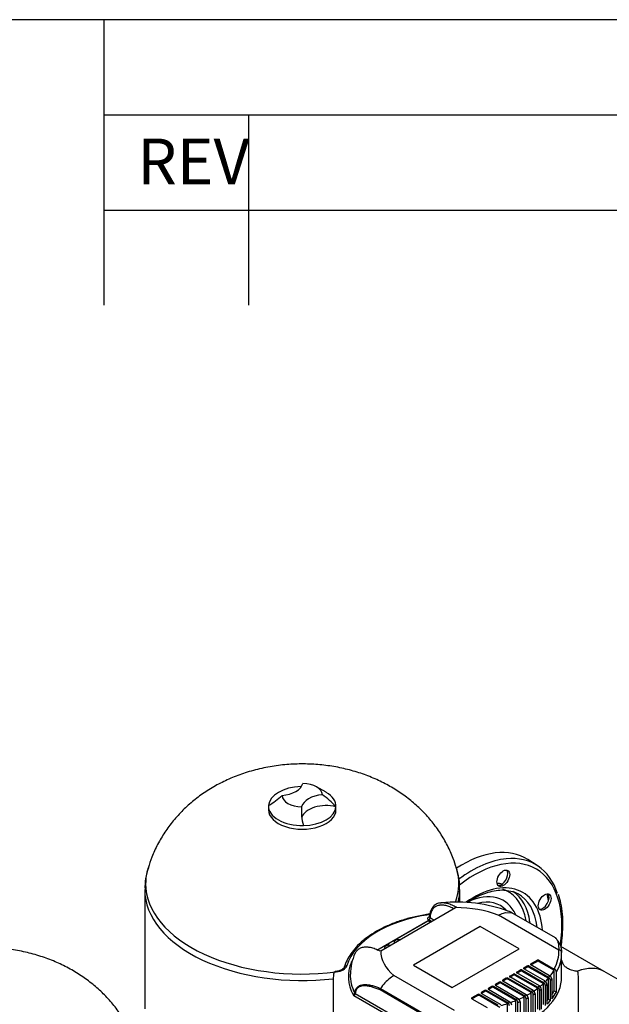
# Model space of a CAD drawing. Units: millimetres. Extents: x 200 to 8226, y 200 to 5740.
# Drawn here: x 5548 to 6334, y 4427 to 5740 of the extents above; entities that cross this region are included whole.
import ezdxf
from ezdxf.enums import TextEntityAlignment as Align
from ezdxf.lldxf.tags import DXFTag

# ---------------------------------------------------------------- set-up
doc = ezdxf.new("R2010")
doc.units = ezdxf.units.MM
for name, color, linetype in [('62014_DN150_PRES', 7, 'Continuous'), ('63113_VMV_DN150_', 7, 'Continuous'), ('80005_F35_LV', 7, 'Continuous'), ('Default', 7, 'Continuous'), ('HV4.055_4.075_4.', 7, 'Continuous'), ('VMV_DN150_BRANCH', 7, 'Continuous')]:
    doc.layers.add(name, color=color, linetype=linetype)
doc.styles.add('SEACAD_seiso_ttf', font='AGENCYR.TTF')
tags = doc.linetypes.add('PHANTOM2', pattern=[31.75, 15.875, -3.175, 3.175, -3.175, 3.175, -3.175]).pattern_tags.tags
tags[14:15] = [DXFTag(74, 4), DXFTag(75, 0), DXFTag(340, '0'), DXFTag(46, 0.0), DXFTag(50, 0.0), DXFTag(44, 0.0), DXFTag(45, 0.0)]
tags[12:13] = [DXFTag(74, 4), DXFTag(75, 0), DXFTag(340, '0'), DXFTag(46, 0.0), DXFTag(50, 0.0), DXFTag(44, 0.0), DXFTag(45, 0.0)]
tags[10:11] = [DXFTag(74, 4), DXFTag(75, 0), DXFTag(340, '0'), DXFTag(46, 0.0), DXFTag(50, 0.0), DXFTag(44, 0.0), DXFTag(45, 0.0)]
tags[8:9] = [DXFTag(74, 4), DXFTag(75, 0), DXFTag(340, '0'), DXFTag(46, 0.0), DXFTag(50, 0.0), DXFTag(44, 0.0), DXFTag(45, 0.0)]
tags[6:7] = [DXFTag(74, 4), DXFTag(75, 0), DXFTag(340, '0'), DXFTag(46, 0.0), DXFTag(50, 0.0), DXFTag(44, 0.0), DXFTag(45, 0.0)]
tags[4:5] = [DXFTag(74, 4), DXFTag(75, 0), DXFTag(340, '0'), DXFTag(46, 0.0), DXFTag(50, 0.0), DXFTag(44, 0.0), DXFTag(45, 0.0)]

# ---------------------------------------------------------------- blocks, each defined once
blk = doc.blocks.new('SE3')
at = {"layer": '62014_DN150_PRES', "color": 7, "linetype": 'PHANTOM2'}
blk.add_line((6237.7, 4611.8), (6225.2, 4619.7), dxfattribs=at)
blk.add_arc((6186.5, 4591.3), 6.11, 255.126, 296.1883, dxfattribs=at)
for centre, major_axis, start_param, end_param in [((6137.6, 4472.9), (85.5, 148.1), -0.024695, 0.845782), ((6150.4, 4465.5), (85.2, 147.5), -0.473253, 0.390964), ((6150.4, 4465.5), (85.2, 147.5), 0.390964, 0.92723), ((6153.7, 4463.6), (-82.8, -143.4), 2.177642, 4.094741), ((6190.2, 4596.2), (6, 10.4), 3.809855, 6.071869), ((6153.7, 4463.6), (-64.8, -112.2), 2.440127, 4.042662), ((6140, 4471.5), (-63.8, -110.5), 3.326142, 3.412104), ((6139, 4472.1), (-53.7, -93), 2.743196, 3.841025), ((6139, 4472.1), (-60.3, -104.5), 2.627312, 3.256101), ((6141.4, 4470.7), (-62.1, -107.6), 2.50497, 3.109361), ((6150.4, 4465.5), (-62.4, -108), 2.486976, 3.159119), ((6245.3, 4564.3), (6, 10.4), 3.352909, 6.071869), ((6137.6, 4472.9), (-83.1, -143.9), -3.73903, -3.662854), ((6139.2, 4472), (-49.7, -86.1), 2.972677, 3.649096), ((6139, 4472.1), (-60.3, -104.5), -3.751231, -3.655873), ((6141.4, 4470.7), (-62.1, -107.6), -3.791536, -3.778215)]:
    blk.add_ellipse(centre, major_axis=major_axis, ratio=0.57735, start_param=start_param, end_param=end_param, dxfattribs=at)
for centre in [(6192.7, 4594.7), (6247.8, 4562.9)]:
    blk.add_ellipse(centre, major_axis=(-6, -10.4), ratio=0.57735, dxfattribs=at)
for points, knots in [([(6145.4, 4562.6), (6146.8, 4563.5), (6152.1, 4566.9), (6161.1, 4571.8), (6172.4, 4576.2), (6183.1, 4578.7), (6193.4, 4579.3), (6202.6, 4577.8), (6208.9, 4575.9), (6211.4, 4574.2), (6211.6, 4574)], [0.1518531, 0.1518531, 0.1518531, 0.1518531, 0.1996676, 0.3304958, 0.4611782, 0.5918626, 0.7229001, 0.8549663, 0.9889217, 1, 1, 1, 1]), ([(6269.7, 4503.3), (6270.3, 4507.1), (6271.5, 4516.4), (6272.4, 4531.1), (6271.9, 4546.7), (6269.8, 4561.1), (6267.5, 4568.7), (6266.2, 4572.8)], [0.7242321, 0.7242321, 0.7242321, 0.7242321, 0.7639586, 0.825086, 0.8862757, 0.9475088, 1, 1, 1, 1])]:
    blk.add_open_spline(points, degree=3, knots=knots, dxfattribs=at)
at = {"layer": '63113_VMV_DN150_', "color": 7, "linetype": 'PHANTOM2'}
blk.add_line((6348.9, 4457.6), (6327.2, 4470.1), dxfattribs=at)
blk.add_ellipse((6281, 4390.1), major_axis=(46.2, 80), ratio=0.57735, start_param=0, end_param=0.624404, dxfattribs=at)
at = {"layer": '80005_F35_LV', "color": 7, "linetype": 'Continuous'}
for p, q in [((5956.4, 4709.3), (5943.7, 4716.6)), ((5879.6, 4690.9), (5879.6, 4686)), ((5969.6, 4686), (5969.6, 4690.9)), ((5714.6, 4579.4), (5714.6, 4420.3)), ((6134.6, 4562.8), (6134.6, 4579.4))]:
    blk.add_line(p, q, dxfattribs=at)
for centre, radius, start, end in [((5825.7, 4783.5), 106.4, 300.4919, 312.5687), ((5874.1, 4601.3), 130.3, 42.9086, 53.5292), ((5986.2, 4683.3), 62.8, 173.8433, 196.9933), ((5789.4, 4583.1), 74.5, 159.9834, 182.5609), ((6058.5, 4582.9), 76, 357.6323, 19.9347)]:
    blk.add_arc(centre, radius, start, end, dxfattribs=at)
for centre, major_axis, start_param, end_param in [((5924.6, 4690.9), (-45, 0), 4.74694, 6.248634), ((5892.8, 4724), (33, 0), 4.859354, 6.136221), ((5924.6, 4705.6), (27, 0), 0.03054, 1.540256), ((5924.6, 4705.6), (-27, 0), 0.03054, 1.540256), ((5956.4, 4687.2), (-33, 0), 4.859354, 6.136221), ((5924.6, 4690.9), (-45, 0), 3.107042, 3.926991), ((5924.6, 4690.9), (45, 0), 3.107042, 4.74694), ((5956.4, 4672.5), (33, 0), 1.160822, 2.946579), ((5924.6, 4690.9), (45, 0), 4.74694, 6.248634), ((5924.6, 4686), (-45, 0), 0, 3.141593), ((5924.6, 4587.4), (-208.8, 0), 6.111478, 6.283185), ((5924.6, 4587.4), (-208.8, 0), 2.936882, 3.313397), ((5924.6, 4587.4), (-208.8, 0), 0, 1.786317), ((5924.6, 4579.4), (-210, 0), 6.280939, 6.283185), ((5924.6, 4579.4), (-210, 0), 0, 1.769347), ((5924.6, 4579.4), (-210, 0), 3.004568, 3.144083)]:
    blk.add_ellipse(centre, major_axis=major_axis, ratio=0.57735, start_param=start_param, end_param=end_param, dxfattribs=at)
for points in [[(6130.1, 4608.2), (6128.7, 4612.9), (6125.7, 4622.6), (6118.4, 4638.5), (6109, 4654.8), (6098, 4670.1), (6085.4, 4684.1), (6071.5, 4697), (6056.1, 4708.5), (6039.5, 4718.8), (6021.6, 4727.6), (6002.6, 4735), (5982.4, 4740.7), (5961.4, 4744.8), (5939.8, 4747), (5917.7, 4747.4), (5895.5, 4745.8), (5873.1, 4742.2), (5851.7, 4736.6), (5831.5, 4729.3), (5813.1, 4720.6), (5795.8, 4710.4), (5779.9, 4698.7), (5765.4, 4685.7), (5752.5, 4671.5), (5741.1, 4656.2), (5731.6, 4640.1), (5723.9, 4623.7), (5720.8, 4613.5), (5719.1, 4608.1)], [(5705.8, 4363.2), (5704.4, 4368), (5701.5, 4377.6), (5694.2, 4393.6), (5684.8, 4409.8), (5673.7, 4425.1), (5661.2, 4439.2), (5647.2, 4452), (5631.9, 4463.6), (5615.3, 4473.8), (5597.4, 4482.7), (5578.3, 4490), (5558.1, 4495.8), (5537.1, 4499.8), (5515.5, 4502.1), (5493.5, 4502.4), (5471.2, 4500.9), (5448.8, 4497.3), (5427.4, 4491.7), (5407.3, 4484.4), (5388.8, 4475.7), (5371.5, 4465.4), (5355.6, 4453.7), (5341.1, 4440.8), (5328.2, 4426.6), (5316.9, 4411.3), (5307.3, 4395.1), (5299.7, 4378.7), (5296.5, 4368.6), (5294.9, 4363.2)]]:
    blk.add_open_spline(points, degree=3, knots=[0, 0, 0, 0, 0.025458, 0.06111, 0.096576, 0.131979, 0.167459, 0.203178, 0.239321, 0.276079, 0.31362, 0.352038, 0.391305, 0.431274, 0.47172, 0.512596, 0.554018, 0.596131, 0.639099, 0.678148, 0.716689, 0.754564, 0.791762, 0.828368, 0.864499, 0.900264, 0.935759, 0.97106, 1, 1, 1, 1], dxfattribs=at)
at = {"layer": 'HV4.055_4.075_4.', "color": 7, "linetype": 'Continuous'}
for p, q in [((6029.3, 4497.9), (6129.1, 4555.5)), ((6130.2, 4556.1), (6129.1, 4555.5)), ((6186.1, 4545.4), (6191.1, 4547.8)), ((6266.9, 4498.7), (6186.1, 4545.4)), ((6191.1, 4547.8), (6196, 4549.1)), ((6196, 4549.1), (6204, 4548.7)), ((6204, 4548.7), (6204, 4548.7)), ((6262.3, 4515.1), (6204, 4548.7)), ((6262.4, 4515.1), (6204.2, 4548.7)), ((6024.2, 4498.8), (6092.5, 4538.2)), ((6024.4, 4498.7), (6092.5, 4538)), ((6092.5, 4538.2), (6095.9, 4536.3)), ((6092.5, 4538), (6092.5, 4538.2)), ((6092.5, 4538), (6095.7, 4536.2)), ((6097, 4537), (6093.3, 4539.1)), ((6095, 4542.1), (6100.4, 4538.9)), ((6162, 4530.4), (6072.8, 4478.9)), ((6162, 4530.2), (6073, 4478.7)), ((6162, 4530.2), (6162, 4530.4)), ((6213.9, 4500.5), (6162, 4530.4)), ((6213.7, 4500.4), (6162, 4530.2)), ((6047.2, 4509.2), (6047.2, 4509)), ((6029.3, 4497.9), (6028.3, 4497.3)), ((6034.4, 4501.8), (6034.4, 4501.6)), ((6124.6, 4448.9), (6213.9, 4500.5)), ((6270.5, 4463.3), (6270.5, 4494.7)), ((6229.4, 4480.4), (6237.9, 4485.3)), ((6229.4, 4479.2), (6229.4, 4480.4)), ((6254.5, 4464.7), (6229.4, 4479.2)), ((6229.6, 4479), (6237.9, 4483.8)), ((6237.9, 4483.8), (6237.9, 4485.3)), ((6240, 4485.3), (6260.4, 4473.5)), ((6240, 4483.8), (6240, 4485.3)), ((6240, 4483.8), (6260.4, 4472)), ((6072.8, 4478.9), (6124.6, 4448.9)), ((6201.4, 4464.2), (6206.1, 4466.9)), ((6206.1, 4465.4), (6206.1, 4466.9)), ((6208.2, 4466.9), (6238.6, 4449.4)), ((6208.2, 4465.4), (6208.2, 4466.9)), ((6210.7, 4469.6), (6215.4, 4472.3)), ((6210.7, 4468.4), (6210.7, 4469.6)), ((6240.8, 4451.1), (6210.7, 4468.4)), ((6211, 4468.3), (6215.4, 4470.8)), ((6215.4, 4470.8), (6215.4, 4472.3)), ((6217.5, 4472.3), (6246.2, 4455.7)), ((6217.5, 4470.8), (6217.5, 4472.3)), ((6217.5, 4470.8), (6246.2, 4454.3)), ((6220.1, 4475), (6224.7, 4477.7)), ((6220.1, 4473.8), (6220.1, 4475)), ((6248.1, 4457.6), (6220.1, 4473.8)), ((6220.3, 4473.7), (6224.7, 4476.2)), ((6224.7, 4476.2), (6224.7, 4477.7)), ((6226.9, 4477.7), (6252.9, 4462.7)), ((6226.9, 4476.2), (6226.9, 4477.7)), ((6226.9, 4476.2), (6252.9, 4461.2)), ((6260.4, 4472), (6260.4, 4473.5)), ((6260.6, 4444.4), (6260.6, 4473.8)), ((6263.5, 4442.8), (6263.5, 4469.2)), ((5966, 4460.4), (5966, 4414.8)), ((6046.8, 4465), (6041.8, 4461.6)), ((6127.7, 4418.3), (6046.8, 4465)), ((6187.4, 4456.1), (6182.2, 4453.1)), ((6182.2, 4451.9), (6182.2, 4453.1)), ((6187.4, 4454.7), (6182.4, 4451.8)), ((6187.4, 4454.7), (6187.4, 4456.1)), ((6220.6, 4438.2), (6189.5, 4456.1)), ((6189.5, 4454.7), (6189.5, 4456.1)), ((6220.6, 4436.7), (6189.5, 4454.7)), ((6196.7, 4461.5), (6192.1, 4458.8)), ((6192.1, 4457.6), (6192.1, 4458.8)), ((6192.1, 4457.6), (6223.2, 4439.6)), ((6196.7, 4460.1), (6192.3, 4457.5)), ((6196.7, 4460.1), (6196.7, 4461.5)), ((6230, 4443.5), (6198.9, 4461.5)), ((6198.9, 4460.1), (6198.9, 4461.5)), ((6230, 4442.1), (6198.9, 4460.1)), ((6201.4, 4463), (6201.4, 4464.2)), ((6232.5, 4445.1), (6201.4, 4463)), ((6201.6, 4462.9), (6206.1, 4465.4)), ((6208.2, 4465.4), (6238.6, 4447.9)), ((6246.2, 4426.3), (6246.2, 4454.3)), ((6250.8, 4453.1), (6250.8, 4426.7)), ((6252.9, 4433.3), (6252.9, 4461.2)), ((6255.6, 4431.7), (6255.6, 4458.2)), ((6257.3, 4460.3), (6257.3, 4433.8)), ((6293, 4414.8), (6293, 4460.4)), ((5995.3, 4440.9), (6087.1, 4387.9)), ((6086.4, 4412.1), (6028.3, 4445.6)), ((6028.9, 4447.6), (6087.1, 4414)), ((6158.8, 4439.6), (6150.9, 4435.1)), ((6158.8, 4438.2), (6158.8, 4439.6)), ((6185.9, 4425.3), (6161, 4439.6)), ((6161, 4438.2), (6161, 4439.6)), ((6168.2, 4445), (6163.5, 4442.3)), ((6163.5, 4441.1), (6163.5, 4442.3)), ((6163.5, 4441.1), (6189.3, 4426.2)), ((6168.2, 4443.6), (6163.7, 4441)), ((6168.2, 4443.6), (6168.2, 4445)), ((6198.2, 4428.9), (6170.3, 4445)), ((6170.3, 4443.6), (6170.3, 4445)), ((6198.2, 4427.5), (6170.3, 4443.6)), ((6177.5, 4450.4), (6172.8, 4447.7)), ((6172.8, 4446.5), (6172.8, 4447.7)), ((6172.8, 4446.5), (6201.4, 4430)), ((6177.5, 4449), (6173, 4446.4)), ((6177.5, 4449), (6177.5, 4450.4)), ((6209.6, 4433.1), (6179.6, 4450.4)), ((6179.6, 4449), (6179.6, 4450.4)), ((6209.6, 4431.7), (6179.6, 4449)), ((6182.2, 4451.9), (6212.5, 4434.4)), ((6230, 4414.1), (6230, 4442.1)), ((6232.5, 4445.1), (6232.5, 4445.1)), ((6235, 4440.7), (6235, 4414.2)), ((6238.6, 4420), (6238.6, 4447.9)), ((6241.2, 4418.5), (6241.2, 4444.9)), ((6243.3, 4446.6), (6243.3, 4420.2)), ((6248.8, 4424.8), (6248.8, 4451.3)), ((6260.6, 4444.4), (6263.5, 4442.8)), ((6076.3, 4390.2), (5993.6, 4437.9)), ((6150.9, 4433.8), (6150.9, 4435.1)), ((6150.9, 4433.8), (6171.3, 4422.1)), ((6158.8, 4438.2), (6151.1, 4433.7)), ((6188.2, 4422.4), (6161, 4438.2)), ((6198.2, 4399.5), (6198.2, 4427.5)), ((6201.3, 4430), (6201.4, 4430)), ((6209.6, 4403.8), (6209.6, 4431.7)), ((6212.1, 4402.3), (6212.1, 4428.7)), ((6212.4, 4434.4), (6212.5, 4434.4)), ((6215, 4429.9), (6215, 4403.5)), ((6220.6, 4438.2), (6220.6, 4438.2)), ((6220.6, 4438.2), (6220.6, 4436.7)), ((6220.6, 4408.8), (6220.6, 4438.2)), ((6223.2, 4407.4), (6223.2, 4433.8)), ((6225.8, 4435.2), (6225.8, 4408.7)), ((6232.6, 4412.7), (6232.6, 4439.1)), ((6252.9, 4433.3), (6255.6, 4431.7))]:
    blk.add_line(p, q, dxfattribs=at)
for centre, radius, start, end in [((6129.9, 4362), 201, 69.6269, 95.5942), ((6260.5, 4511.4), 4.11, 46.9504, 64.2813), ((6261.1, 4512.3), 3.01, 45.6943, 63.4215), ((6260.5, 4511.4), 4.11, 36.836, 46.9504), ((6260.7, 4511.6), 3.82, 8.9906, 35.9317), ((6248.5, 4497), 22.1, 356.9094, 43.6549), ((6038.2, 4458.7), 60.1, 144.2111, 163.1696), ((6055.8, 4466.8), 66.9, 155.5455, 180.0996), ((6227.7, 4463), 48.2, 20.9066, 27.0165), ((5969.3, 4467.5), 2.78, 92.5355, 180.4352), ((6257.5, 4468.7), 5.98, 5.0237, 58.8302), ((6289.6, 4467.8), 2.89, 359.9988, 82.7961), ((6080.3, 4413), 62, 128.3948, 146.0737), ((6243.2, 4451), 5.67, 3.3565, 57.4961), ((6245.1, 4452.8), 5.68, 3.4573, 57.6102), ((6249.8, 4457.8), 5.77, 3.915, 57.8594), ((6251.4, 4459.7), 5.91, 21.6289, 57.8427), ((6252.7, 4460.1), 4.61, 1.452, 22.9415), ((5995.9, 4442.2), 1.4, 212.4531, 245.6408), ((6031.8, 4445.7), 3.55, 146.5877, 180.4314), ((6220.2, 4434.9), 5.61, 3.0365, 56.9831), ((6227, 4438.8), 5.61, 3.0371, 56.9826), ((6229.4, 4440.4), 5.59, 2.9223, 57.138), ((6235.5, 4444.6), 5.64, 3.1646, 57.1143), ((6237.7, 4446.3), 5.64, 3.1761, 57.2271), ((5995.1, 4440.6), 3.04, 210.2966, 242.039), ((6195.2, 4424.1), 5.69, 3.4814, 57.6375), ((6198.2, 4425.2), 5.66, 3.3423, 57.5632), ((6206.5, 4428.4), 5.64, 3.192, 57.2421), ((6209.4, 4429.6), 5.62, 3.0648, 57.2432), ((6217.5, 4433.5), 5.62, 3.0561, 57.0037)]:
    blk.add_arc(centre, radius, start, end, dxfattribs=at)
for centre, major_axis, ratio, start_param, end_param in [((6129.5, 4463.3), (-147.6, 0), 0.57735, 4.953629, 6.110781), ((6129.5, 4497.6), (100.2, 0), 0.57735, 0.971059, 1.575116), ((6093.3, 4541.1), (-1.2, -2.08), 0.57735, 0.785398, 2.356194), ((6040.4, 4501.8), (-6, 0), 0.57735, 4.447316, 6.283185), ((6053.2, 4509.2), (-6, 0), 0.57735, 4.447316, 6.283185), ((6053.2, 4509.2), (-6, 0), 0.57735, 0, 0.265073), ((6053.2, 4509), (-6, 0), 0.57735, 0, 0.20644), ((6261.2, 4513), (-1.2, -2.08), 0.57735, 3.136165, 3.271549), ((6129.5, 4497.6), (100.2, 0), 0.57735, 3.137273, 3.74133), ((6040.4, 4501.8), (-6, 0), 0.57735, 0, 0.265073), ((6040.4, 4501.6), (-6, 0), 0.57735, 0, 0.20644), ((6129.5, 4497.6), (-137.4, 0), 0.57735, 2.8366, 3.155289), ((6129.5, 4494.7), (-141, 0), 0.57735, 2.82334, 3.155289), ((6266.9, 4495.8), (-3.6, -0.09), 0.81642, 3.122226, 4.693022), ((6129.5, 4463.3), (143.4, 0), 0.57735, 2.902502, 3.438861), ((6230.5, 4479.8), (1.5, 0), 0.57735, 2.356194, 3.926991), ((6239, 4484.7), (-1.5, 0), 0.57735, 3.926991, 5.497787), ((6239, 4483.2), (-1.5, 0), 0.57735, 3.926991, 5.497787), ((6269.3, 4478.9), (-3.35, -1.33), 0.795934, 3.189033, 4.054426), ((6129.5, 4460.4), (163.5, 0), 0.57735, 3.066242, 3.141593), ((5966.9, 4479.7), (17.5, 0), 0.57735, 4.893945, 6.110781), ((5984.1, 4475), (3.45, -1.04), 0.804392, 1.808808, 3.076438), ((6129.5, 4465.2), (141, 0), 0.57735, 3.123235, 3.438861), ((6207.1, 4466.3), (-1.5, 0), 0.57735, 3.926991, 5.497787), ((6211.8, 4469), (1.5, 0), 0.57735, 2.356194, 3.926991), ((6216.5, 4471.7), (-1.5, 0), 0.57735, 3.926991, 5.497787), ((6216.5, 4470.2), (-1.5, 0), 0.57735, 3.926991, 5.497787), ((6221.1, 4474.4), (1.5, 0), 0.57735, 2.356194, 3.926991), ((6225.8, 4477.1), (-1.5, 0), 0.57735, 3.926991, 5.497787), ((6225.8, 4475.6), (-1.5, 0), 0.57735, 3.926991, 5.497787), ((6129.5, 4496.2), (137.4, 0), 0.57735, -0.427137, -0.308968), ((6129.5, 4460.4), (-163.5, 0), 0.57735, 3.141593, 3.22016), ((6129.5, 4463.3), (-141, 0), 0.57735, 1.268105, 3.141593), ((6183.2, 4452.5), (1.5, 0), 0.57735, 2.356194, 3.926991), ((6188.5, 4455.5), (1.5, 0), 0.57735, 0.785398, 2.356194), ((6188.5, 4454.1), (1.5, 0), 0.57735, 0.785398, 2.356194), ((6193.1, 4458.2), (1.5, 0), 0.57735, 2.356194, 3.926991), ((6197.8, 4460.9), (1.5, 0), 0.57735, 0.785398, 2.356194), ((6197.8, 4459.4), (1.5, 0), 0.57735, 0.785398, 2.356194), ((6202.5, 4463.6), (1.5, 0), 0.57735, 2.356194, 3.926991), ((6207.1, 4464.8), (-1.5, 0), 0.57735, 3.926991, 5.497787), ((6129.5, 4496.2), (137.4, 0), 0.57735, -0.627538, -0.556326), ((6129.5, 4497.6), (137.4, 0), 0.57735, -0.556326, -0.529334), ((6129.5, 4496.2), (137.4, 0), 0.57735, -0.529334, -0.456348), ((6129.5, 4494.7), (141, 0), 0.57735, -0.562275, -0.536013), ((6129.5, 4497.6), (137.4, 0), 0.57735, -0.456348, -0.428526), ((6129.5, 4494.7), (141, 0), 0.57735, -0.465054, -0.436679), ((5992.4, 4441.1), (2.12, 1.12), 0.780685, 4.319671, 5.862686), ((5993.6, 4439.9), (1.2, 2.08), 0.57735, 3.926991, 5.497787), ((6159.9, 4439), (1.5, 0), 0.57735, 0.785398, 2.356194), ((6164.6, 4441.7), (1.5, 0), 0.57735, 2.356194, 3.926991), ((6169.2, 4444.4), (1.5, 0), 0.57735, 0.785398, 2.356194), ((6169.2, 4443), (1.5, 0), 0.57735, 0.785398, 2.356194), ((6173.9, 4447.1), (1.5, 0), 0.57735, 2.356194, 3.926991), ((6178.6, 4449.8), (1.5, 0), 0.57735, 0.785398, 2.356194), ((6178.6, 4448.3), (1.5, 0), 0.57735, 0.785398, 2.356194), ((6129.5, 4497.6), (137.4, 0), 0.57735, -0.8463, -0.82034), ((6129.5, 4496.2), (137.4, 0), 0.57735, -0.82034, -0.750457), ((6129.5, 4497.6), (137.4, 0), 0.57735, -0.750457, -0.724254), ((6129.5, 4496.2), (137.4, 0), 0.57735, -0.724225, -0.654016), ((6129.5, 4494.7), (141, 0), 0.57735, -0.751349, -0.725817), ((6129.5, 4497.6), (137.4, 0), 0.57735, -0.654016, -0.627538), ((6129.5, 4494.7), (141, 0), 0.57735, -0.657389, -0.631601), ((6129.5, 4468.2), (137.4, 0), 0.57735, -0.376646, -0.304992), ((6129.5, 4468.2), (141, 0), 0.57735, -0.436679, -0.318252), ((6152, 4434.5), (1.5, 0), 0.57735, 2.356194, 3.926991), ((6159.9, 4437.6), (1.5, 0), 0.57735, 0.785398, 2.356194), ((6129.5, 4496.2), (137.4, 0), 0.57735, -1.120608, -1.047487), ((6129.5, 4497.6), (137.4, 0), 0.57735, -1.047487, -1.021407), ((6129.5, 4496.2), (137.4, 0), 0.57735, -1.020454, -0.949158), ((6129.5, 4497.6), (137.4, 0), 0.57735, -0.949158, -0.923429), ((6129.5, 4494.7), (141, 0), 0.57735, -0.94494, -0.919883), ((6129.5, 4496.2), (137.4, 0), 0.57735, -0.922656, -0.846572), ((6129.5, 4494.7), (141, 0), 0.57735, -0.844743, -0.819447), ((6129.5, 4468.2), (137.4, 0), 0.57735, -0.490116, -0.456348), ((6129.5, 4468.2), (141, 0), 0.57735, -0.536013, -0.465054)]:
    blk.add_ellipse(centre, major_axis=major_axis, ratio=ratio, start_param=start_param, end_param=end_param, dxfattribs=at)
for points, knots in [([(6108.6, 4561.8), (6106.9, 4561.4), (6103.7, 4560.7), (6099.3, 4557.4), (6096.1, 4552.5), (6094.4, 4547.3), (6094.5, 4544), (6094.5, 4542.9)], [0, 0, 0, 0, 0.198536, 0.425636, 0.665552, 0.902466, 1, 1, 1, 1]), ([(6127.3, 4553.8), (6125.4, 4554.8), (6123.5, 4555.7), (6119.7, 4557.1), (6117.9, 4557.7), (6115.1, 4558.3), (6114.2, 4558.5), (6112.4, 4558.7), (6111.6, 4558.8), (6109.9, 4558.8), (6109, 4558.8), (6107.8, 4558.6), (6107.4, 4558.6), (6106.6, 4558.4), (6106.2, 4558.3), (6104.2, 4557.8), (6102.8, 4557.1), (6101.2, 4556), (6100.9, 4555.8), (6100.3, 4555.3), (6100, 4555), (6099.2, 4554.2), (6098.6, 4553.5), (6097.7, 4552.2), (6097.3, 4551.4), (6096.5, 4549.8), (6096.2, 4548.9), (6095.4, 4546.2), (6095.1, 4544.2), (6095, 4542.1)], [0, 0, 0, 0, 0.125, 0.125, 0.25, 0.25, 0.3125, 0.3125, 0.375, 0.375, 0.4375, 0.4375, 0.46875, 0.46875, 0.5, 0.5, 0.625, 0.625, 0.65625, 0.65625, 0.6875, 0.6875, 0.75, 0.75, 0.8125, 0.8125, 0.875, 0.875, 1, 1, 1, 1]), ([(6108.7, 4561.9), (6108.7, 4561.9), (6108.7, 4561.9), (6109.1, 4562), (6109.6, 4562), (6110.1, 4562.1), (6110.1, 4562.1), (6110.2, 4562.1)], [0.53079863, 0.53079863, 0.53079863, 0.53079863, 0.53125, 0.53125, 0.5625, 0.5625, 0.56639253, 0.56639253, 0.56639253, 0.56639253]), ([(6110.2, 4562.1), (6111, 4562.2), (6111.8, 4562.2), (6113.6, 4562.1), (6114.5, 4562), (6116.4, 4561.7), (6117.3, 4561.5), (6119.3, 4561), (6120.2, 4560.7), (6122.2, 4560), (6123.2, 4559.6), (6126.2, 4558.3), (6128.2, 4557.3), (6130.2, 4556.1)], [0.5663925, 0.5663925, 0.5663925, 0.5663925, 0.625, 0.625, 0.6875, 0.6875, 0.75, 0.75, 0.8125, 0.8125, 0.875, 0.875, 1, 1, 1, 1]), ([(6094.8, 4546.9), (6089.1, 4546.1), (6077.2, 4544), (6060.6, 4539.8), (6044.8, 4534.3), (6030.3, 4527.8), (6017.2, 4520.3), (6005.7, 4511.9), (5996.1, 4502.9), (5991.8, 4497.1), (5989.5, 4493.8)], [0.0633312, 0.0633312, 0.0633312, 0.0633312, 0.1809791, 0.2996478, 0.4184005, 0.5372573, 0.6562268, 0.7752928, 0.8943643, 1, 1, 1, 1]), ([(6093.3, 4539.1), (6093, 4539.3), (6092.8, 4539.5), (6092.3, 4539.9), (6092.2, 4540.1), (6092, 4540.5), (6092, 4540.6), (6091.9, 4540.9), (6091.9, 4541), (6091.9, 4541.3), (6092, 4541.6), (6092.2, 4541.9), (6092.2, 4542.1), (6092.4, 4542.3), (6092.5, 4542.4), (6092.8, 4542.7), (6093.1, 4542.9), (6093.5, 4543.2), (6093.7, 4543.2), (6093.9, 4543.3)], [0, 0, 0, 0, 0.125, 0.125, 0.25, 0.25, 0.3125, 0.3125, 0.375, 0.375, 0.5, 0.5, 0.5625, 0.5625, 0.625, 0.625, 0.75, 0.75, 0.812744, 0.812744, 0.812744, 0.812744]), ([(6094.3, 4542.9), (6094.3, 4542.8), (6094.4, 4542.7), (6094.5, 4542.5), (6094.5, 4542.4), (6094.7, 4542.2), (6094.9, 4542.1), (6095, 4542.1)], [0.6507465, 0.6507465, 0.6507465, 0.6507465, 0.75, 0.75, 0.875, 0.875, 1, 1, 1, 1]), ([(6266.9, 4498.7), (6266.9, 4499), (6267, 4499.2), (6267, 4499.7), (6267, 4500.5), (6267, 4501.2), (6267, 4502.5), (6266.9, 4503.4), (6266.8, 4505.1), (6266.7, 4505.9), (6266.4, 4507.4), (6266.2, 4508.1), (6265.7, 4510.1), (6265.1, 4511.3), (6263.9, 4513.4), (6263.1, 4514.3), (6262.3, 4515.1)], [0, 0, 0, 0, 0.03125, 0.03125, 0.0625, 0.125, 0.125, 0.25, 0.25, 0.375, 0.375, 0.5, 0.5, 0.75, 0.75, 1, 1, 1, 1]), ([(6028.3, 4497.3), (6026.1, 4498.4), (6024, 4499.3), (6019.9, 4501), (6017.8, 4501.6), (6015.2, 4502.2), (6014.7, 4502.3), (6013.7, 4502.4), (6013.2, 4502.5), (6011.7, 4502.7), (6010.8, 4502.8), (6007.9, 4502.8), (6006.1, 4502.6), (6002.7, 4501.6), (6001.1, 4500.9), (5999, 4499.5), (5998.3, 4498.9), (5997.4, 4498), (5997.1, 4497.7), (5996.5, 4497), (5996.3, 4496.6), (5995.3, 4495.2), (5994.7, 4494.1), (5994.2, 4492.9)], [0, 0, 0, 0, 0.125, 0.125, 0.25, 0.25, 0.28125, 0.28125, 0.3125, 0.3125, 0.375, 0.375, 0.5, 0.5, 0.625, 0.625, 0.6875, 0.6875, 0.71875, 0.71875, 0.75, 0.75, 0.834397, 0.834397, 0.834397, 0.834397]), ([(5990.2, 4482.9), (5990.3, 4483.2), (5990.5, 4483.4), (5990.9, 4483.8), (5991, 4484), (5991.3, 4484.1)], [0, 0, 0, 0, 0.125, 0.125, 0.2237282, 0.2237282, 0.2237282, 0.2237282]), ([(6290.5, 4470.6), (6289.2, 4470.8), (6285.9, 4471.3), (6280.6, 4473), (6275.9, 4475.8), (6273.5, 4478.4), (6272.9, 4479.7), (6272.7, 4480.2)], [0, 0, 0, 0, 0.13305, 0.389733, 0.643671, 0.894435, 1, 1, 1, 1]), ([(5970, 4469.7), (5969.6, 4469.8), (5969.1, 4469.8), (5968.3, 4469.7), (5967.9, 4469.6), (5967.4, 4469.3), (5967.2, 4469.2), (5967, 4468.9), (5966.9, 4468.8), (5966.6, 4468.3), (5966.5, 4467.9), (5966.5, 4467.5)], [0, 0, 0, 0, 0.25, 0.25, 0.5, 0.5, 0.625, 0.625, 0.75, 0.75, 1, 1, 1, 1]), ([(5980.7, 4476.1), (5980.6, 4475.8), (5980.3, 4475), (5978.6, 4473.2), (5975.1, 4471.4), (5971.3, 4470.5), (5969.2, 4470.3), (5968.7, 4470.3)], [0, 0, 0, 0, 0.140532, 0.389469, 0.654835, 0.918255, 1, 1, 1, 1]), ([(5970, 4469.7), (5969.8, 4470), (5969.6, 4470.2), (5969.4, 4470.3), (5969.3, 4470.3), (5969.2, 4470.3), (5969.2, 4470.3), (5969.2, 4470.3)], [0, 0, 0, 0, 0.25, 0.25, 0.375, 0.375, 0.4043717, 0.4043717, 0.4043717, 0.4043717]), ([(6292.5, 4467.8), (6292.5, 4468), (6292.5, 4468.2), (6292.5, 4468.4), (6292.5, 4468.4), (6292.5, 4468.4)], [0, 0, 0, 0, 0.125, 0.125, 0.1272129, 0.1272129, 0.1272129, 0.1272129]), ([(5994.7, 4441.4), (5994.8, 4442.4), (5994.9, 4443.4), (5995.3, 4444.7), (5995.4, 4445.1), (5995.7, 4446), (5995.9, 4446.3), (5996.5, 4447.5), (5996.9, 4448.1), (5997.7, 4449), (5997.9, 4449.3), (5998.5, 4449.8), (5998.8, 4450.1), (5999.7, 4450.7), (6000.3, 4451.1), (6001.7, 4451.7), (6002.4, 4452), (6004.7, 4452.6), (6006.2, 4452.8), (6009.5, 4452.9), (6011.1, 4452.8), (6013.7, 4452.4), (6014.6, 4452.2), (6016.3, 4451.9), (6017.2, 4451.7), (6019.9, 4451), (6021.7, 4450.4), (6025.3, 4449.1), (6027.1, 4448.4), (6028.9, 4447.6)], [0, 0, 0, 0, 0.0625, 0.0625, 0.09375, 0.09375, 0.125, 0.125, 0.1875, 0.1875, 0.21875, 0.21875, 0.25, 0.25, 0.3125, 0.3125, 0.375, 0.375, 0.5, 0.5, 0.625, 0.625, 0.6875, 0.6875, 0.75, 0.75, 0.875, 0.875, 1, 1, 1, 1]), ([(6028.3, 4445.6), (6026.6, 4446.4), (6024.9, 4447.1), (6021.5, 4448.4), (6019.8, 4449), (6017.2, 4449.7), (6016.4, 4449.9), (6014.7, 4450.3), (6013.9, 4450.5), (6011.4, 4450.9), (6009.8, 4451.1), (6006.7, 4451.2), (6005.1, 4451.1), (6003.3, 4450.7), (6003, 4450.6), (6002.3, 4450.4), (6001.9, 4450.3), (6000.9, 4449.9), (6000.3, 4449.5), (5999.4, 4448.9), (5999.1, 4448.7), (5998.6, 4448.3), (5998.3, 4448), (5997.5, 4447.2), (5997.1, 4446.6), (5996.5, 4445.6), (5996.3, 4445.2), (5996, 4444.4), (5995.9, 4444), (5995.5, 4442.8), (5995.4, 4441.9), (5995.3, 4440.9)], [0, 0, 0, 0, 0.125, 0.125, 0.25, 0.25, 0.3125, 0.3125, 0.375, 0.375, 0.5, 0.5, 0.625, 0.625, 0.65625, 0.65625, 0.6875, 0.6875, 0.75, 0.75, 0.78125, 0.78125, 0.8125, 0.8125, 0.875, 0.875, 0.90625, 0.90625, 0.9375, 0.9375, 1, 1, 1, 1])]:
    blk.add_open_spline(points, degree=3, knots=knots, dxfattribs=at)
for points, degree in [([(6204, 4548.7), (6202.6, 4549.4), (6201.1, 4550), (6199.7, 4550.6)], 3), ([(6260.4, 4473.5), (6260.5, 4473.7), (6260.6, 4473.8)], 2)]:
    blk.add_open_spline(points, degree=degree, dxfattribs=at)
at = {"layer": 'VMV_DN150_BRANCH', "color": 7, "linetype": 'PHANTOM2'}
blk.add_line((6327.2, 4470.1), (6269.4, 4503.5), dxfattribs=at)
blk.add_ellipse((6281, 4390.1), major_axis=(-46.2, -80), ratio=0.57735, start_param=3.141593, end_param=3.760071, dxfattribs=at)

msp = doc.modelspace()

# ---------------------------------------------------------------- linework, layer by layer
at = {"layer": 'Default', "color": 7, "linetype": 'Continuous'}
for p, q in [((8200, 5740), (200, 5740)), ((5660, 5740), (5660, 5359)), ((5660, 5613), (8200, 5613)), ((5853.04, 5613), (5853.04, 5359)), ((5660, 5486), (8200, 5486))]:
    msp.add_line(p, q, dxfattribs=at)

# ---------------------------------------------------------------- block references
at = {"layer": 'Default'}
msp.add_blockref('SE3', (0, 0), dxfattribs=at)

# ---------------------------------------------------------------- texts
at = {"layer": 'Default', "color": 7, "linetype": 'Continuous', "style": 'SEACAD_seiso_ttf'}
msp.add_text('REV', height=60.96, dxfattribs=at).set_placement((5704.565, 5581.365), align=Align.TOP_LEFT)

doc.saveas('drawing.dxf')
